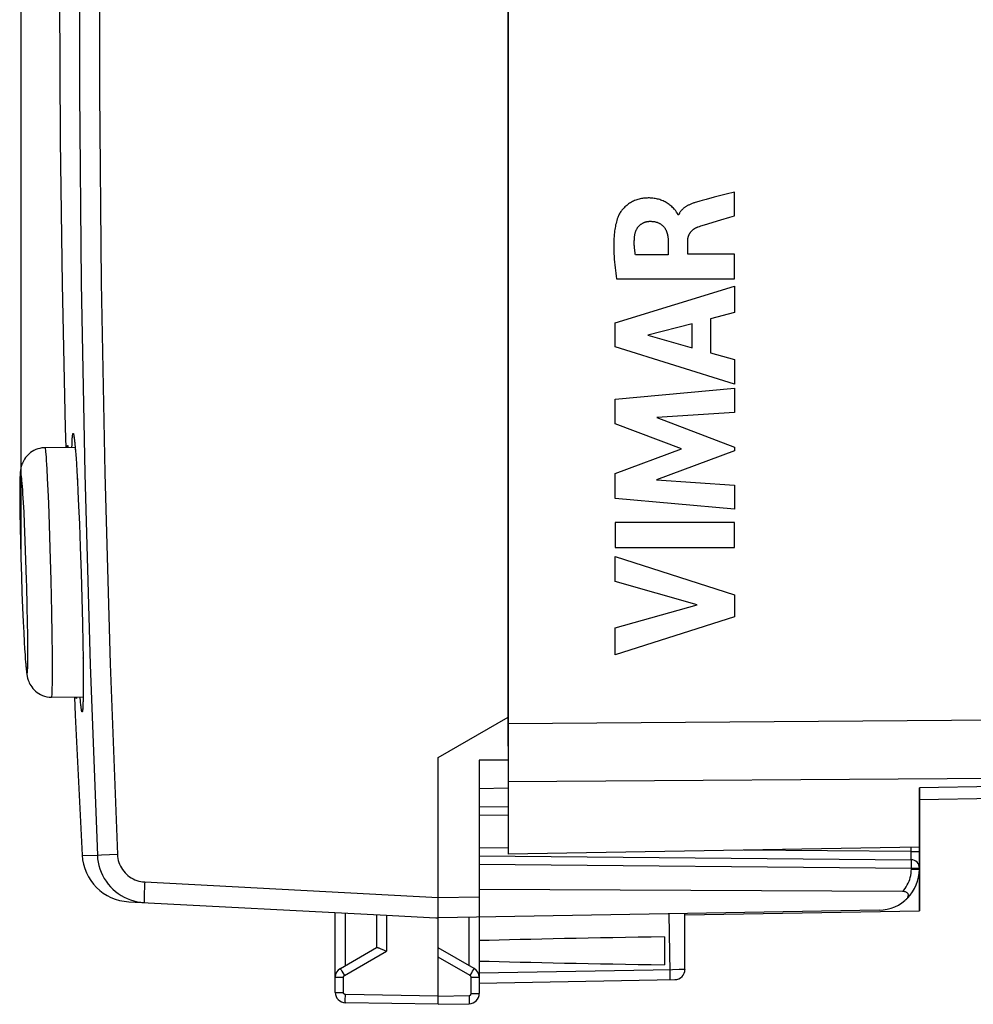
# Model space of a CAD drawing. Units: millimetres. Extents: x -90 to 37, y -25 to 49.
# Drawn here: x -90 to -66, y -25 to -1 of the extents above; entities that cross this region are included whole.
import ezdxf

# ---------------------------------------------------------------- set-up
doc = ezdxf.new("R2010")
doc.units = ezdxf.units.MM
doc.header["$LTSCALE"] = 19.36
doc.layers.get('0').update_dxf_attribs({"linetype": 'CONTINUOUS'})
for name, color, linetype in [('ASSI', 7, 'CONTINUOUS'), ('CURVE', 7, 'CONTINUOUS'), ('DRAFT', 7, 'CONTINUOUS'), ('RACCORDO', 7, 'CONTINUOUS')]:
    doc.layers.add(name, color=color, linetype=linetype)
doc.styles.get("Standard").update_dxf_attribs({"font": 'txt', "width": 0.8})
doc.dimstyles.new('DIMSTYLE_2', dxfattribs={"dimtxt": 3, "dimasz": 3, "dimexe": 1.5, "dimexo": 0.5, "dimgap": 0.75, "dimtad": 1, "dimdec": 1, "dimtxsty": 'STANDARD', "dimblk": '_FILLED', "dimblk1": '_FILLED', "dimblk2": '_FILLED', "dimcen": 0.09, "dimazin": 2, "dimtfac": 1, "dimtdec": 1, "dimtofl": 0, "dimtmove": 0, "dimatfit": 3, "dimldrblk": '_FILLED', "dimfxl": 1, "dimtolj": 1, "dimarcsym": 0})

# ---------------------------------------------------------------- blocks, each defined once
blk = doc.blocks.new('_FILLED')
at = {"color": 0, "linetype": 'BYBLOCK'}
blk.add_solid([(0, 0), (-1, 0.3167), (-1, -0.3167)], dxfattribs=at)
blk = doc.blocks.new('*D3')
at = {"color": 7, "linetype": 'CONTINUOUS'}
for p, q in [((-89.602, -13.583), (-89.602, 46.901)), ((-41.77, 17.855), (-41.77, 46.901)), ((-89.602, 45.401), (-65.686, 45.401)), ((-41.77, 45.401), (-65.686, 45.401))]:
    blk.add_line(p, q, dxfattribs=at)
at = {"color": 7, "linetype": 'CONTINUOUS', "xscale": 3, "yscale": 3, "zscale": 3, "rotation": 180}
blk.add_blockref('_FILLED', (-89.602, 45.401), dxfattribs=at)
at = {"color": 7, "linetype": 'CONTINUOUS', "xscale": 3, "yscale": 3, "zscale": 3}
blk.add_blockref('_FILLED', (-41.77, 45.401), dxfattribs=at)

msp = doc.modelspace()

# ---------------------------------------------------------------- linework, layer by layer
at = {"layer": 'ASSI', "color": 7, "linetype": 'CONTINUOUS'}
for p, q in [((-77.77, 20.787), (-77.77, -20.913)), ((-88.533, -10.548), (-88.518, -11.026)), ((-88.314, -10.814), (-88.312, -10.833)), ((-88.312, -10.833), (-88.309, -10.853)), ((-88.309, -10.853), (-88.307, -10.876)), ((-88.307, -10.876), (-88.304, -10.9)), ((-88.304, -10.9), (-88.301, -10.927)), ((-88.301, -10.927), (-88.298, -10.956)), ((-88.298, -10.956), (-88.294, -11.003)), ((-88.294, -11.003), (-88.29, -11.056)), ((-88.29, -11.056), (-88.285, -11.113)), ((-88.285, -11.113), (-88.278, -11.198)), ((-88.278, -11.198), (-88.272, -11.291)), ((-88.272, -11.291), (-88.263, -11.422)), ((-88.263, -11.422), (-88.252, -11.598)), ((-88.252, -11.598), (-88.239, -11.832)), ((-88.239, -11.832), (-88.226, -12.097)), ((-88.226, -12.097), (-88.209, -12.442)), ((-88.209, -12.442), (-88.191, -12.886)), ((-88.191, -12.886), (-88.17, -13.44)), ((-88.17, -13.44), (-88.149, -14.077)), ((-88.149, -14.077), (-88.131, -14.689)), ((-88.131, -14.689), (-88.116, -15.296)), ((-88.116, -15.296), (-88.107, -15.786)), ((-88.107, -15.786), (-88.101, -16.172)), ((-88.101, -16.172), (-88.098, -16.44)), ((-88.098, -16.44), (-88.097, -16.647)), ((-88.097, -16.647), (-88.097, -16.803)), ((-88.097, -16.918), (-88.098, -17.021)), ((-88.097, -16.803), (-88.097, -16.918)), ((-88.101, -17.187), (-88.102, -17.227)), ((-88.1, -17.142), (-88.101, -17.187)), ((-88.099, -17.093), (-88.1, -17.142)), ((-88.098, -17.021), (-88.099, -17.093)), ((-88.105, -17.304), (-88.106, -17.321)), ((-88.104, -17.284), (-88.105, -17.304)), ((-88.103, -17.263), (-88.104, -17.284)), ((-79.47, -18.563), (-77.77, -17.582)), ((-79.471, -22.092), (-79.47, -18.563)), ((-77.77, -18.625), (-78.47, -18.631)), ((-78.47, -18.631), (-78.47, -24.3)), ((-78.47, -19.313), (-77.77, -19.301)), ((-42.753, -19.152), (-67.77, -19.589)), ((-67.77, -19.296), (-67.77, -22.289)), ((-78.47, -19.757), (-77.77, -19.763)), ((-67.77, -20.739), (-77.77, -20.913)), ((-78.47, -20.957), (-67.969, -21.049)), ((-68.181, -21.821), (-78.47, -21.768)), ((-86.99, -22.069), (-80.725, -22.397)), ((-86.657, -22.086), (-86.616, -22.089)), ((-79.472, -22.372), (-79.471, -22.092)), ((-81.97, -24.274), (-81.97, -22.332)), ((-80.97, -22.384), (-80.97, -23.186)), ((-79.529, -22.46), (-79.47, -22.463)), ((-79.472, -22.416), (-79.472, -22.372)), ((-68.753, -22.276), (-79.47, -22.463)), ((-79.47, -24.563), (-79.47, -22.463)), ((-73.47, -22.388), (-67.77, -22.289)), ((-73.47, -23.713), (-73.47, -22.358)), ((-73.97, -22.924), (-73.97, -23.602)), ((-81.845, -23.691), (-80.966, -23.183)), ((-78.595, -23.691), (-79.47, -23.186)), ((-80.749, -23.262), (-80.725, -23.273)), ((-78.47, -24.046), (-73.716, -23.963)), ((-79.47, -24.563), (-81.725, -24.524)), ((-79.47, -24.563), (-78.716, -24.55))]:
    msp.add_line(p, q, dxfattribs=at)
at = {"layer": 'ASSI', "color": 250, "linetype": 'CONTINUOUS'}
for p, q in [((-88.31, -10.84), (-88.309, -10.853)), ((-88.306, -10.87), (-88.304, -10.9)), ((-88.303, -10.905), (-88.301, -10.927)), ((-88.288, -11.074), (-88.287, -11.078)), ((-88.279, -11.184), (-88.278, -11.198)), ((-88.277, -11.22), (-88.275, -11.24)), ((-88.255, -11.557), (-88.252, -11.598)), ((-88.242, -11.777), (-88.239, -11.832)), ((-88.191, -12.879), (-88.191, -12.886)), ((-88.172, -13.362), (-88.17, -13.44)), ((-88.132, -14.651), (-88.131, -14.689)), ((-88.102, -16.137), (-88.101, -16.172)), ((-88.101, -16.207), (-88.1, -16.226)), ((-88.101, -17.201), (-88.101, -17.209)), ((-88.099, -17.078), (-88.099, -17.093)), ((-88.099, -17.11), (-88.099, -17.124)), ((-88.106, -17.313), (-88.106, -17.335)), ((-88.105, -17.294), (-88.105, -17.309)), ((-88.103, -17.239), (-88.102, -17.246)), ((-88.103, -17.263), (-88.103, -17.279)), ((-77.77, -17.735), (-42.753, -17.482)), ((-77.77, -19.149), (-46.332, -18.921)), ((-46.332, -18.921), (-67.77, -19.296)), ((-78.47, -19.957), (-77.77, -19.963)), ((-77.77, -20.763), (-78.47, -20.757)), ((-67.969, -20.849), (-72.041, -20.813)), ((-67.969, -20.849), (-67.969, -20.742)), ((-87.748, -20.941), (-87.753, -20.941)), ((-87.654, -20.937), (-87.748, -20.941)), ((-87.266, -20.92), (-87.654, -20.937)), ((-67.969, -20.849), (-67.77, -20.849)), ((-67.968, -20.949), (-67.969, -20.849)), ((-67.968, -20.99), (-67.968, -20.949)), ((-78.47, -21.157), (-67.967, -21.249)), ((-67.967, -21.115), (-67.967, -21.087)), ((-67.966, -21.149), (-67.967, -21.115)), ((-67.967, -21.207), (-67.966, -21.149)), ((-67.967, -21.249), (-67.967, -21.207)), ((-67.967, -21.249), (-67.77, -21.249)), ((-67.967, -21.276), (-67.967, -21.249)), ((-67.967, -21.276), (-67.77, -21.276)), ((-86.61, -21.743), (-86.614, -21.839)), ((-86.603, -21.589), (-79.47, -21.963)), ((-86.614, -21.839), (-86.617, -21.923)), ((-79.47, -21.963), (-78.47, -21.946)), ((-86.7, -22.081), (-86.657, -22.086)), ((-86.617, -22.086), (-86.616, -22.089)), ((-81.725, -23.621), (-81.725, -22.345)), ((-80.725, -22.397), (-80.725, -23.273)), ((-78.716, -23.621), (-78.716, -22.45)), ((-73.859, -22.365), (-73.841, -23.78)), ((-81.749, -23.864), (-80.725, -23.273)), ((-78.692, -23.864), (-79.47, -23.415)), ((-81.97, -23.907), (-81.774, -23.907)), ((-81.809, -23.759), (-81.787, -23.798)), ((-81.787, -23.798), (-81.749, -23.864)), ((-81.774, -24.274), (-81.774, -23.907)), ((-78.692, -23.864), (-78.654, -23.798)), ((-78.667, -23.907), (-78.47, -23.907)), ((-78.667, -24.3), (-78.667, -23.907)), ((-78.654, -23.798), (-78.632, -23.759)), ((-78.632, -23.759), (-78.614, -23.727)), ((-78.47, -23.796), (-73.771, -23.714)), ((-73.841, -23.78), (-73.84, -23.84)), ((-73.771, -23.714), (-73.611, -23.712)), ((-73.611, -23.712), (-73.538, -23.712)), ((-81.97, -24.274), (-81.774, -24.274)), ((-81.726, -24.424), (-81.725, -24.376)), ((-79.47, -24.363), (-81.725, -24.324)), ((-81.725, -24.376), (-81.725, -24.324)), ((-79.47, -24.363), (-78.716, -24.35)), ((-78.716, -24.35), (-78.715, -24.402)), ((-78.715, -24.402), (-78.715, -24.45)), ((-78.667, -24.3), (-78.47, -24.3)), ((-81.726, -24.465), (-81.726, -24.424))]:
    msp.add_line(p, q, dxfattribs=at)
at = {"layer": 'ASSI', "color": 7, "linetype": 'CONTINUOUS'}
for points in [[(-88.125, 20.807), (-88.289, 17.399), (-88.426, 13.908), (-88.533, 10.415), (-88.609, 6.922), (-88.655, 3.428), (-88.67, -0.066), (-88.655, -3.561), (-88.609, -7.054), (-88.533, -10.548)], [(-88.324, -10.751), (-88.324, -10.751), (-88.324, -10.75), (-88.324, -10.75), (-88.324, -10.751), (-88.324, -10.753), (-88.323, -10.755), (-88.323, -10.759), (-88.322, -10.763), (-88.321, -10.767), (-88.32, -10.772), (-88.319, -10.778), (-88.318, -10.784), (-88.317, -10.791), (-88.316, -10.798), (-88.315, -10.806), (-88.314, -10.814)], [(-88.306, -17.098), (-88.289, -17.532), (-88.125, -20.933)], [(-88.102, -17.227), (-88.103, -17.251), (-88.103, -17.263)], [(-88.106, -17.321), (-88.107, -17.337), (-88.108, -17.344), (-88.108, -17.351), (-88.109, -17.357), (-88.109, -17.362), (-88.11, -17.368), (-88.11, -17.372), (-88.11, -17.376), (-88.111, -17.38), (-88.111, -17.383), (-88.111, -17.385), (-88.112, -17.386)], [(-68.101, -22.019), (-68.087, -22.005), (-68.075, -21.992), (-68.064, -21.979), (-68.056, -21.965), (-68.049, -21.952), (-68.044, -21.939), (-68.041, -21.926), (-68.039, -21.913), (-68.04, -21.9), (-68.043, -21.889), (-68.047, -21.877), (-68.053, -21.867), (-68.062, -21.857), (-68.072, -21.849), (-68.084, -21.841), (-68.097, -21.835), (-68.112, -21.83), (-68.128, -21.826), (-68.144, -21.823), (-68.162, -21.821), (-68.181, -21.821)], [(-79.47, -22.463), (-79.471, -22.461), (-79.471, -22.456), (-79.472, -22.446), (-79.472, -22.433), (-79.472, -22.416)], [(-80.966, -23.183), (-80.961, -23.182), (-80.955, -23.181), (-80.947, -23.182), (-80.937, -23.184), (-80.925, -23.188)], [(-80.925, -23.188), (-80.911, -23.192), (-80.896, -23.198), (-80.879, -23.205), (-80.86, -23.212), (-80.84, -23.221), (-80.819, -23.23), (-80.797, -23.24), (-80.749, -23.262)]]:
    msp.add_lwpolyline(points, dxfattribs=at)
at = {"layer": 'ASSI', "color": 250, "linetype": 'CONTINUOUS'}
for points in [[(-87.753, 20.815), (-87.928, 16.177), (-88.059, 11.538), (-88.146, 6.898), (-88.19, 2.257), (-88.19, -2.384), (-88.146, -7.025), (-88.059, -11.665), (-87.928, -16.304), (-87.753, -20.941)], [(-87.266, 20.794), (-87.441, 16.16), (-87.572, 11.526), (-87.66, 6.891), (-87.704, 2.255), (-87.704, -2.381), (-87.66, -7.017), (-87.572, -11.652), (-87.441, -16.286), (-87.266, -20.92)], [(-88.364, -10.826), (-88.362, -10.799), (-88.36, -10.776), (-88.359, -10.756), (-88.357, -10.739), (-88.355, -10.724), (-88.353, -10.712), (-88.351, -10.702), (-88.349, -10.695), (-88.348, -10.689), (-88.346, -10.685), (-88.344, -10.682), (-88.342, -10.682)], [(-88.342, -10.682), (-88.34, -10.682), (-88.338, -10.685), (-88.336, -10.688), (-88.334, -10.694), (-88.332, -10.701), (-88.329, -10.71), (-88.327, -10.721), (-88.324, -10.734), (-88.322, -10.749), (-88.319, -10.768), (-88.316, -10.788), (-88.313, -10.812), (-88.312, -10.833)], [(-88.478, -10.998), (-88.477, -10.986), (-88.476, -10.979), (-88.475, -10.976)], [(-88.478, -11.025), (-88.478, -11.015), (-88.478, -10.998)], [(-88.475, -10.976), (-88.473, -10.979), (-88.472, -10.988), (-88.47, -11.001), (-88.469, -11.019), (-88.468, -11.025)], [(-88.475, -10.976), (-88.474, -10.984), (-88.473, -10.992), (-88.471, -10.999), (-88.471, -11.002)], [(-88.371, -11.024), (-88.371, -11.01), (-88.369, -10.966), (-88.368, -10.926), (-88.367, -10.889), (-88.365, -10.856), (-88.364, -10.826)], [(-88.3, -10.941), (-88.299, -10.943), (-88.298, -10.956)], [(-88.297, -10.971), (-88.295, -10.985), (-88.294, -11.003)], [(-88.293, -11.02), (-88.291, -11.03), (-88.29, -11.056)], [(-88.261, -17.103), (-88.261, -17.108), (-88.262, -17.122), (-88.263, -17.129), (-88.264, -17.129), (-88.266, -17.122), (-88.268, -17.108), (-88.268, -17.103)], [(-88.164, -17.192), (-88.172, -17.105), (-88.172, -17.103)], [(-88.153, -17.296), (-88.157, -17.265), (-88.16, -17.231), (-88.164, -17.192)], [(-88.123, -17.453), (-88.125, -17.453), (-88.127, -17.451), (-88.129, -17.447), (-88.131, -17.442), (-88.133, -17.435), (-88.135, -17.426), (-88.137, -17.415), (-88.139, -17.402), (-88.142, -17.386), (-88.145, -17.368), (-88.147, -17.347), (-88.15, -17.323), (-88.153, -17.296)], [(-88.107, -17.337), (-88.107, -17.358), (-88.109, -17.379), (-88.11, -17.396), (-88.112, -17.41), (-88.113, -17.423), (-88.115, -17.433), (-88.117, -17.44), (-88.118, -17.446), (-88.12, -17.451), (-88.122, -17.453), (-88.123, -17.453)], [(-88.125, -20.933), (-88.117, -20.933), (-87.753, -20.941)], [(-87.753, -20.941), (-87.746, -21.025), (-87.734, -21.108), (-87.715, -21.191), (-87.691, -21.272), (-87.662, -21.351), (-87.627, -21.427), (-87.586, -21.501), (-87.541, -21.572), (-87.49, -21.64), (-87.435, -21.704), (-87.376, -21.764), (-87.313, -21.819), (-87.246, -21.87), (-87.175, -21.917), (-87.101, -21.958), (-87.025, -21.994), (-86.946, -22.024)], [(-87.266, -20.92), (-87.263, -20.969), (-87.255, -21.017), (-87.245, -21.065), (-87.231, -21.112), (-87.213, -21.158), (-87.193, -21.203), (-87.169, -21.246), (-87.143, -21.288), (-87.113, -21.327), (-87.081, -21.365), (-87.046, -21.4), (-87.009, -21.432), (-86.97, -21.462), (-86.929, -21.489), (-86.886, -21.513), (-86.841, -21.534), (-86.795, -21.552), (-86.748, -21.566), (-86.7, -21.577), (-86.652, -21.585), (-86.603, -21.589)], [(-67.969, -21.049), (-67.968, -21.048), (-67.968, -21.046), (-67.968, -21.042), (-67.968, -21.037), (-67.968, -21.03), (-67.968, -21.022), (-67.968, -20.99)], [(-67.967, -21.087), (-67.967, -21.075), (-67.967, -21.066), (-67.968, -21.058), (-67.968, -21.053), (-67.968, -21.05), (-67.969, -21.049)], [(-68.181, -21.821), (-68.148, -21.784), (-68.118, -21.745), (-68.091, -21.704), (-68.066, -21.662), (-68.043, -21.618), (-68.024, -21.572), (-68.007, -21.525), (-67.993, -21.477), (-67.981, -21.428), (-67.973, -21.378), (-67.969, -21.328), (-67.967, -21.276)], [(-86.603, -21.589), (-86.605, -21.641), (-86.61, -21.743)], [(-86.946, -22.024), (-86.865, -22.049), (-86.783, -22.068), (-86.7, -22.081)], [(-86.617, -21.923), (-86.618, -21.96), (-86.618, -21.993), (-86.619, -22.021), (-86.619, -22.045), (-86.618, -22.064), (-86.618, -22.078), (-86.617, -22.086)], [(-81.845, -23.691), (-81.845, -23.693), (-81.843, -23.697), (-81.839, -23.705), (-81.833, -23.715), (-81.826, -23.727), (-81.809, -23.759)], [(-78.614, -23.727), (-78.607, -23.715), (-78.602, -23.705), (-78.598, -23.697), (-78.596, -23.693), (-78.595, -23.691)], [(-81.774, -23.907), (-81.774, -23.905), (-81.774, -23.903), (-81.773, -23.901), (-81.773, -23.899), (-81.773, -23.897), (-81.772, -23.894), (-81.771, -23.892), (-81.771, -23.89), (-81.77, -23.887), (-81.769, -23.885), (-81.767, -23.883), (-81.766, -23.881), (-81.765, -23.879), (-81.763, -23.876), (-81.761, -23.874), (-81.76, -23.872), (-81.758, -23.871), (-81.756, -23.869), (-81.753, -23.867), (-81.751, -23.866), (-81.749, -23.864)], [(-78.667, -23.907), (-78.667, -23.903), (-78.668, -23.899), (-78.669, -23.894), (-78.67, -23.89), (-78.672, -23.886), (-78.674, -23.882), (-78.676, -23.879), (-78.679, -23.875), (-78.681, -23.872), (-78.685, -23.869), (-78.688, -23.867), (-78.692, -23.864)], [(-73.84, -23.84), (-73.84, -23.892), (-73.84, -23.913), (-73.84, -23.931), (-73.84, -23.946), (-73.841, -23.956), (-73.841, -23.963), (-73.842, -23.965)], [(-73.538, -23.712), (-73.503, -23.712), (-73.49, -23.712), (-73.48, -23.712), (-73.474, -23.712), (-73.471, -23.713), (-73.47, -23.713)], [(-81.725, -24.324), (-81.727, -24.324), (-81.729, -24.323), (-81.732, -24.323), (-81.734, -24.323), (-81.737, -24.322), (-81.739, -24.321), (-81.742, -24.32), (-81.745, -24.319), (-81.747, -24.318), (-81.75, -24.317), (-81.752, -24.315), (-81.754, -24.313), (-81.757, -24.311), (-81.759, -24.309), (-81.761, -24.307), (-81.763, -24.305), (-81.765, -24.302), (-81.766, -24.3), (-81.768, -24.297), (-81.769, -24.295), (-81.77, -24.292), (-81.771, -24.289), (-81.772, -24.286), (-81.773, -24.283), (-81.773, -24.28), (-81.774, -24.277), (-81.774, -24.274)], [(-78.716, -24.35), (-78.711, -24.35), (-78.706, -24.349), (-78.701, -24.347), (-78.696, -24.345), (-78.691, -24.343), (-78.687, -24.34), (-78.683, -24.337), (-78.679, -24.333), (-78.676, -24.329), (-78.673, -24.325), (-78.671, -24.32), (-78.669, -24.315), (-78.668, -24.31), (-78.667, -24.305), (-78.667, -24.3)], [(-81.725, -24.524), (-81.725, -24.522), (-81.725, -24.517), (-81.726, -24.508), (-81.726, -24.497), (-81.726, -24.482), (-81.726, -24.465)], [(-78.715, -24.45), (-78.715, -24.491), (-78.715, -24.509), (-78.715, -24.523), (-78.715, -24.535), (-78.715, -24.543), (-78.716, -24.548), (-78.716, -24.55)]]:
    msp.add_lwpolyline(points, dxfattribs=at)
at = {"layer": 'ASSI', "color": 7, "linetype": 'CONTINUOUS'}
for centre, radius, start, end in [((-86.927, -20.871), 1.2, 182.9908, 267), ((-67.97, -21.249), 0.2, 0, 89.5), ((-68.77, -21.276), 1, 271, 360), ((-81.72, -23.907), 0.25, 120, 179.9999), ((-78.72, -23.907), 0.25, 0, 59.9962), ((-73.72, -23.713), 0.25, 271, 360), ((-81.72, -24.274), 0.25, 180, 268.9994), ((-78.72, -24.3), 0.25, 271, 359.9874)]:
    msp.add_arc(centre, radius, start, end, dxfattribs=at)
for centre, major_axis, ratio, start_param, end_param in [((-79.451, -21.963), (57.288, -3.002), 0.008716, -1.59258, -1.57171), ((-56.323, -23.263), (26.33, 0), 0.017368, 2.305328, 2.570193), ((-56.323, -23.263), (26.33, 0), 0.017368, -2.570193, -2.305328)]:
    msp.add_ellipse(centre, major_axis=major_axis, ratio=ratio, start_param=start_param, end_param=end_param, dxfattribs=at)
at = {"layer": 'CURVE', "color": 250, "linetype": 'CONTINUOUS'}
for p, q in [((-73.054, -5.02), (-73.109, -5.035)), ((-72.956, -4.993), (-73.054, -5.02)), ((-72.759, -4.942), (-72.956, -4.993)), ((-72.465, -4.865), (-72.759, -4.942)), ((-72.269, -4.813), (-72.465, -4.865)), ((-72.269, -5.395), (-72.269, -4.813)), ((-73.622, -5.369), (-73.639, -5.369)), ((-72.992, -5.608), (-72.6, -5.491)), ((-73.878, -5.996), (-73.878, -6.342)), ((-73.403, -6.322), (-73.403, -5.997)), ((-73.878, -6.342), (-74.674, -6.342)), ((-72.269, -6.322), (-73.403, -6.322)), ((-72.269, -6.925), (-72.269, -6.322)), ((-75.134, -6.925), (-72.269, -6.925)), ((-75.168, -7.992), (-72.269, -7.102)), ((-72.269, -7.102), (-72.269, -7.74)), ((-72.269, -7.74), (-72.848, -7.897)), ((-72.848, -7.897), (-72.848, -8.721)), ((-75.168, -8.578), (-75.168, -7.992)), ((-73.295, -8.018), (-74.371, -8.296)), ((-73.295, -8.598), (-73.295, -8.018)), ((-74.371, -8.296), (-73.295, -8.598)), ((-72.269, -9.487), (-75.168, -8.578)), ((-72.848, -8.721), (-72.269, -8.888)), ((-72.269, -8.888), (-72.269, -9.487)), ((-75.168, -9.853), (-72.269, -9.582)), ((-72.269, -9.582), (-72.269, -10.174)), ((-75.168, -10.452), (-75.168, -9.853)), ((-72.269, -10.174), (-74.154, -10.299)), ((-73.558, -11.057), (-75.168, -10.452)), ((-74.154, -10.299), (-72.269, -11.018)), ((-75.168, -11.656), (-73.558, -11.057)), ((-72.269, -11.103), (-74.162, -11.813)), ((-72.269, -11.018), (-72.269, -11.103)), ((-75.168, -12.261), (-75.168, -11.656)), ((-74.162, -11.813), (-72.269, -11.944)), ((-72.269, -11.944), (-72.269, -12.523)), ((-72.269, -12.523), (-75.168, -12.261)), ((-72.269, -12.849), (-75.168, -12.849)), ((-75.168, -12.849), (-75.168, -13.454)), ((-72.269, -13.454), (-72.269, -12.849)), ((-75.168, -13.454), (-72.269, -13.454)), ((-75.168, -13.679), (-72.269, -14.611)), ((-75.168, -14.283), (-75.168, -13.679)), ((-73.172, -14.853), (-75.168, -14.283)), ((-72.269, -14.611), (-72.269, -15.144)), ((-75.168, -15.406), (-73.172, -14.853)), ((-72.269, -15.144), (-75.168, -16.063)), ((-75.168, -16.063), (-75.168, -15.406))]:
    msp.add_line(p, q, dxfattribs=at)
for points in [[(-73.659, -5.324), (-73.674, -5.301), (-73.684, -5.286), (-73.695, -5.271), (-73.706, -5.256), (-73.718, -5.241), (-73.731, -5.227), (-73.75, -5.206), (-73.77, -5.186), (-73.791, -5.167), (-73.812, -5.148), (-73.834, -5.13), (-73.856, -5.113), (-73.88, -5.097), (-73.903, -5.082), (-73.928, -5.067), (-73.953, -5.054), (-73.978, -5.041), (-74.004, -5.029), (-74.03, -5.018), (-74.056, -5.008), (-74.083, -4.999), (-74.11, -4.991), (-74.137, -4.984), (-74.165, -4.977), (-74.193, -4.972), (-74.221, -4.967), (-74.249, -4.964), (-74.277, -4.961), (-74.305, -4.959), (-74.333, -4.958), (-74.362, -4.958), (-74.39, -4.959), (-74.418, -4.96), (-74.446, -4.962), (-74.475, -4.966), (-74.503, -4.969), (-74.53, -4.974), (-74.558, -4.98), (-74.586, -4.986), (-74.613, -4.994), (-74.64, -5.002), (-74.667, -5.012), (-74.693, -5.022), (-74.719, -5.034), (-74.744, -5.046), (-74.769, -5.059), (-74.794, -5.073), (-74.818, -5.088), (-74.841, -5.104), (-74.864, -5.121), (-74.886, -5.138), (-74.908, -5.157), (-74.928, -5.176), (-74.949, -5.196), (-74.968, -5.216), (-74.987, -5.238), (-75.001, -5.255), (-75.015, -5.273), (-75.029, -5.291), (-75.042, -5.31), (-75.054, -5.329), (-75.066, -5.349), (-75.076, -5.369), (-75.086, -5.389), (-75.095, -5.41), (-75.103, -5.431)], [(-73.109, -5.035), (-73.137, -5.043), (-73.165, -5.051), (-73.192, -5.059), (-73.22, -5.067), (-73.238, -5.073), (-73.256, -5.08), (-73.274, -5.086), (-73.292, -5.093), (-73.31, -5.1), (-73.328, -5.107), (-73.345, -5.115), (-73.363, -5.123), (-73.38, -5.131), (-73.393, -5.137), (-73.406, -5.144), (-73.418, -5.151), (-73.431, -5.158), (-73.443, -5.166), (-73.455, -5.174), (-73.467, -5.182), (-73.479, -5.19), (-73.49, -5.199), (-73.502, -5.208), (-73.513, -5.217), (-73.523, -5.227), (-73.533, -5.236), (-73.542, -5.246), (-73.551, -5.256), (-73.56, -5.266), (-73.569, -5.276), (-73.577, -5.287), (-73.584, -5.298), (-73.592, -5.309), (-73.599, -5.321), (-73.605, -5.332), (-73.611, -5.344), (-73.617, -5.356), (-73.622, -5.369)], [(-75.103, -5.431), (-75.116, -5.467), (-75.127, -5.502), (-75.137, -5.539), (-75.146, -5.575), (-75.155, -5.612), (-75.162, -5.649), (-75.169, -5.686), (-75.174, -5.724), (-75.18, -5.761), (-75.184, -5.799), (-75.189, -5.846), (-75.193, -5.893), (-75.196, -5.94), (-75.198, -5.987), (-75.2, -6.034), (-75.2, -6.081), (-75.2, -6.128), (-75.2, -6.175), (-75.199, -6.243), (-75.196, -6.312), (-75.192, -6.38), (-75.188, -6.449), (-75.182, -6.517), (-75.176, -6.585), (-75.169, -6.653), (-75.161, -6.721), (-75.153, -6.789), (-75.144, -6.857), (-75.134, -6.925)], [(-73.639, -5.369), (-73.641, -5.361), (-73.643, -5.353), (-73.646, -5.346), (-73.65, -5.338), (-73.654, -5.331), (-73.659, -5.324)], [(-72.6, -5.491), (-72.379, -5.427), (-72.269, -5.395)], [(-74.691, -5.868), (-74.69, -5.857), (-74.688, -5.846), (-74.686, -5.835), (-74.683, -5.823), (-74.681, -5.813), (-74.678, -5.802), (-74.675, -5.791), (-74.671, -5.78), (-74.667, -5.769), (-74.663, -5.758), (-74.659, -5.748), (-74.654, -5.738), (-74.649, -5.727), (-74.644, -5.717), (-74.639, -5.707), (-74.633, -5.697), (-74.627, -5.688), (-74.62, -5.678), (-74.614, -5.669), (-74.607, -5.66), (-74.599, -5.651), (-74.592, -5.643), (-74.584, -5.635), (-74.576, -5.627), (-74.568, -5.619), (-74.559, -5.611), (-74.55, -5.604), (-74.541, -5.597), (-74.532, -5.591), (-74.522, -5.584), (-74.512, -5.578), (-74.502, -5.573), (-74.492, -5.567), (-74.482, -5.562), (-74.472, -5.557), (-74.461, -5.553), (-74.45, -5.549), (-74.44, -5.545), (-74.429, -5.542), (-74.418, -5.539), (-74.407, -5.536), (-74.396, -5.533), (-74.384, -5.531), (-74.373, -5.529), (-74.362, -5.528), (-74.351, -5.527), (-74.34, -5.526), (-74.329, -5.526)], [(-74.329, -5.526), (-74.316, -5.526), (-74.302, -5.526), (-74.289, -5.526), (-74.276, -5.527), (-74.263, -5.528), (-74.25, -5.529), (-74.237, -5.53), (-74.224, -5.532), (-74.211, -5.534), (-74.198, -5.537), (-74.185, -5.54), (-74.172, -5.543), (-74.159, -5.546), (-74.147, -5.55), (-74.135, -5.555), (-74.123, -5.559), (-74.112, -5.564), (-74.101, -5.569), (-74.09, -5.575), (-74.079, -5.581), (-74.068, -5.587), (-74.058, -5.594), (-74.048, -5.601), (-74.038, -5.608), (-74.028, -5.616), (-74.019, -5.624), (-74.01, -5.632), (-74.001, -5.641), (-73.993, -5.649), (-73.984, -5.659), (-73.976, -5.669), (-73.969, -5.679), (-73.961, -5.689), (-73.955, -5.7), (-73.948, -5.711), (-73.942, -5.722), (-73.936, -5.733), (-73.93, -5.744), (-73.925, -5.756), (-73.92, -5.768), (-73.916, -5.78), (-73.911, -5.792), (-73.907, -5.805), (-73.904, -5.817), (-73.9, -5.83), (-73.897, -5.842), (-73.894, -5.855), (-73.892, -5.868), (-73.889, -5.881), (-73.887, -5.894), (-73.885, -5.906), (-73.884, -5.919), (-73.882, -5.932), (-73.881, -5.945), (-73.88, -5.958), (-73.879, -5.971), (-73.879, -5.983), (-73.878, -5.996)], [(-73.403, -5.997), (-73.403, -5.988), (-73.403, -5.978), (-73.402, -5.968), (-73.401, -5.958), (-73.4, -5.949), (-73.398, -5.939), (-73.396, -5.929), (-73.394, -5.92), (-73.392, -5.91), (-73.389, -5.901), (-73.386, -5.891), (-73.383, -5.882), (-73.38, -5.872), (-73.376, -5.863), (-73.372, -5.854), (-73.368, -5.845), (-73.364, -5.836), (-73.359, -5.828), (-73.354, -5.819), (-73.349, -5.811), (-73.343, -5.802), (-73.338, -5.794), (-73.332, -5.787), (-73.326, -5.779), (-73.319, -5.772), (-73.313, -5.764), (-73.306, -5.757), (-73.299, -5.75), (-73.291, -5.744), (-73.284, -5.737), (-73.276, -5.731), (-73.269, -5.725), (-73.261, -5.719), (-73.253, -5.713), (-73.244, -5.708), (-73.236, -5.703), (-73.228, -5.697), (-73.219, -5.693), (-73.211, -5.688), (-73.202, -5.683), (-73.193, -5.679), (-73.184, -5.675), (-73.175, -5.671), (-73.166, -5.667), (-73.157, -5.663), (-73.148, -5.66)], [(-73.148, -5.66), (-73.117, -5.648), (-73.086, -5.638), (-73.055, -5.628), (-73.024, -5.618), (-72.992, -5.608)], [(-74.674, -6.342), (-74.677, -6.321), (-74.681, -6.299), (-74.684, -6.278), (-74.687, -6.256), (-74.69, -6.235), (-74.692, -6.213), (-74.695, -6.192), (-74.697, -6.17), (-74.698, -6.149), (-74.7, -6.127), (-74.701, -6.105), (-74.701, -6.084), (-74.702, -6.062), (-74.702, -6.041), (-74.702, -6.019), (-74.701, -5.997), (-74.7, -5.976), (-74.699, -5.954), (-74.697, -5.932), (-74.695, -5.911), (-74.693, -5.889), (-74.691, -5.868)]]:
    msp.add_lwpolyline(points, dxfattribs=at)
at = {"layer": 'DRAFT', "color": 7, "linetype": 'CONTINUOUS'}
for p, q in [((-88.292, -11.024), (-89.023, -11.03)), ((-88.099, -17.104), (-88.865, -17.097)), ((-67.77, -20.739), (-77.77, -20.913)), ((-67.77, -22.289), (-67.77, -21.276)), ((-73.47, -22.388), (-67.77, -22.289))]:
    msp.add_line(p, q, dxfattribs=at)
at = {"layer": 'RACCORDO', "color": 7, "linetype": 'CONTINUOUS'}
for p, q in [((-77.77, -18.289), (-77.77, 18.163)), ((-88.47, -11.006), (-88.47, -11.01)), ((-88.47, -11.01), (-88.469, -11.015)), ((-88.314, -10.814), (-88.312, -10.833)), ((-88.312, -10.833), (-88.309, -10.853)), ((-88.309, -10.853), (-88.307, -10.876)), ((-88.307, -10.876), (-88.304, -10.9)), ((-88.304, -10.9), (-88.301, -10.927)), ((-88.301, -10.927), (-88.298, -10.956)), ((-88.298, -10.956), (-88.294, -11.003)), ((-88.294, -11.003), (-88.29, -11.056)), ((-88.469, -11.015), (-88.469, -11.02)), ((-88.469, -11.02), (-88.468, -11.025)), ((-88.29, -11.056), (-88.285, -11.113)), ((-88.285, -11.113), (-88.278, -11.198)), ((-88.278, -11.198), (-88.272, -11.291)), ((-88.272, -11.291), (-88.263, -11.422)), ((-88.263, -11.422), (-88.252, -11.598)), ((-88.252, -11.598), (-88.239, -11.832)), ((-89.638, -11.867), (-89.639, -11.917)), ((-89.639, -11.917), (-89.639, -11.972)), ((-89.637, -11.82), (-89.638, -11.867)), ((-88.239, -11.832), (-88.226, -12.097)), ((-89.64, -12.064), (-89.641, -12.167)), ((-89.641, -12.167), (-89.64, -12.283)), ((-89.639, -11.972), (-89.64, -12.064)), ((-88.226, -12.097), (-88.209, -12.442)), ((-89.64, -12.283), (-89.639, -12.457)), ((-88.209, -12.442), (-88.191, -12.886)), ((-89.639, -12.457), (-89.637, -12.654)), ((-89.637, -12.654), (-89.633, -12.93)), ((-88.191, -12.886), (-88.17, -13.44)), ((-89.625, -13.302), (-89.614, -13.711)), ((-88.17, -13.44), (-88.149, -14.077)), ((-89.614, -13.711), (-89.6, -14.15)), ((-88.149, -14.077), (-88.131, -14.689)), ((-89.6, -14.15), (-89.586, -14.548)), ((-89.586, -14.548), (-89.57, -14.922)), ((-88.131, -14.689), (-88.116, -15.296)), ((-89.57, -14.922), (-89.555, -15.266)), ((-89.555, -15.266), (-89.542, -15.525)), ((-88.116, -15.296), (-88.107, -15.786)), ((-89.542, -15.525), (-89.529, -15.756)), ((-89.529, -15.756), (-89.52, -15.92)), ((-88.107, -15.786), (-88.101, -16.172)), ((-89.52, -15.92), (-89.51, -16.065)), ((-89.51, -16.065), (-89.504, -16.161)), ((-89.504, -16.161), (-89.497, -16.247)), ((-89.497, -16.247), (-89.493, -16.299)), ((-88.101, -16.172), (-88.098, -16.44)), ((-89.493, -16.299), (-89.489, -16.347)), ((-89.489, -16.347), (-89.485, -16.391)), ((-89.485, -16.391), (-89.48, -16.431)), ((-88.098, -16.44), (-88.097, -16.647)), ((-88.097, -16.647), (-88.097, -16.803)), ((-88.097, -16.918), (-88.098, -17.021)), ((-88.097, -16.803), (-88.097, -16.918)), ((-88.261, -17.103), (-88.262, -17.108)), ((-88.101, -17.187), (-88.102, -17.227)), ((-88.1, -17.142), (-88.101, -17.187)), ((-88.099, -17.093), (-88.1, -17.142)), ((-88.098, -17.021), (-88.099, -17.093)), ((-88.105, -17.304), (-88.106, -17.321)), ((-88.104, -17.284), (-88.105, -17.304)), ((-88.103, -17.263), (-88.104, -17.284)), ((-77.77, -18.993), (-77.77, -20.913)), ((-42.753, -19.152), (-67.77, -19.589)), ((-67.77, -21.276), (-67.77, -19.296)), ((-78.47, -19.757), (-77.77, -19.763)), ((-78.47, -20.957), (-67.969, -21.049)), ((-68.181, -21.821), (-78.47, -21.768))]:
    msp.add_line(p, q, dxfattribs=at)
at = {"layer": 'RACCORDO', "color": 250, "linetype": 'CONTINUOUS'}
for p, q in [((-88.31, -10.84), (-88.309, -10.853)), ((-88.306, -10.87), (-88.304, -10.9)), ((-88.303, -10.905), (-88.301, -10.927)), ((-88.288, -11.074), (-88.287, -11.078)), ((-88.279, -11.184), (-88.278, -11.198)), ((-88.277, -11.22), (-88.275, -11.24)), ((-88.961, -11.782), (-88.974, -11.541)), ((-88.255, -11.557), (-88.252, -11.598)), ((-89.639, -11.917), (-89.639, -11.973)), ((-89.638, -11.867), (-89.638, -11.898)), ((-89.635, -11.778), (-89.636, -11.832)), ((-88.949, -12.063), (-88.961, -11.782)), ((-88.242, -11.777), (-88.239, -11.832)), ((-89.549, -12.359), (-89.562, -12.149)), ((-88.936, -12.378), (-88.949, -12.063)), ((-89.64, -12.283), (-89.64, -12.36)), ((-89.536, -12.599), (-89.549, -12.359)), ((-88.917, -12.902), (-88.936, -12.378)), ((-89.639, -12.457), (-89.639, -12.476)), ((-89.637, -12.654), (-89.636, -12.729)), ((-89.524, -12.863), (-89.536, -12.599)), ((-89.505, -13.298), (-89.524, -12.863)), ((-88.899, -13.471), (-88.917, -12.902)), ((-88.191, -12.879), (-88.191, -12.886)), ((-89.633, -12.93), (-89.631, -13.006)), ((-89.488, -13.763), (-89.505, -13.298)), ((-88.172, -13.362), (-88.17, -13.44)), ((-88.878, -14.262), (-88.899, -13.471)), ((-89.614, -13.711), (-89.612, -13.764)), ((-88.862, -15.038), (-88.878, -14.262)), ((-89.586, -14.548), (-89.585, -14.559)), ((-89.456, -14.866), (-89.468, -14.401)), ((-88.132, -14.651), (-88.131, -14.689)), ((-89.447, -15.301), (-89.456, -14.866)), ((-88.853, -15.58), (-88.862, -15.038)), ((-89.555, -15.266), (-89.553, -15.302)), ((-89.443, -15.566), (-89.447, -15.301)), ((-89.542, -15.525), (-89.54, -15.567)), ((-89.44, -15.806), (-89.443, -15.566)), ((-88.847, -16.064), (-88.853, -15.58)), ((-89.494, -16.269), (-89.493, -16.299)), ((-88.846, -16.344), (-88.847, -16.064)), ((-88.102, -16.137), (-88.101, -16.172)), ((-88.101, -16.207), (-88.1, -16.226)), ((-89.489, -16.335), (-89.487, -16.369)), ((-88.101, -17.201), (-88.101, -17.209)), ((-88.099, -17.078), (-88.099, -17.093)), ((-88.099, -17.11), (-88.099, -17.124)), ((-88.106, -17.313), (-88.106, -17.335)), ((-88.105, -17.294), (-88.105, -17.309)), ((-88.103, -17.239), (-88.102, -17.246)), ((-88.103, -17.263), (-88.103, -17.279)), ((-77.77, -17.735), (-42.753, -17.482)), ((-77.77, -19.149), (-46.332, -18.921)), ((-46.332, -18.921), (-67.77, -19.296)), ((-78.47, -19.957), (-77.77, -19.963)), ((-77.77, -20.763), (-78.47, -20.757)), ((-67.969, -20.849), (-72.041, -20.813)), ((-67.969, -20.849), (-67.969, -20.742)), ((-67.969, -20.849), (-67.77, -20.849)), ((-67.968, -20.949), (-67.969, -20.849)), ((-67.968, -20.99), (-67.968, -20.949)), ((-78.47, -21.157), (-67.967, -21.249)), ((-67.967, -21.115), (-67.967, -21.087)), ((-67.966, -21.149), (-67.967, -21.115)), ((-67.967, -21.207), (-67.966, -21.149)), ((-67.967, -21.249), (-67.967, -21.207)), ((-67.967, -21.249), (-67.77, -21.249)), ((-67.967, -21.276), (-67.967, -21.249)), ((-67.967, -21.276), (-67.77, -21.276))]:
    msp.add_line(p, q, dxfattribs=at)
for points in [[(-88.364, -10.826), (-88.362, -10.799), (-88.36, -10.776), (-88.359, -10.756), (-88.357, -10.739), (-88.355, -10.724), (-88.353, -10.712), (-88.351, -10.702), (-88.349, -10.695), (-88.348, -10.689), (-88.346, -10.685), (-88.344, -10.682), (-88.342, -10.682)], [(-88.342, -10.682), (-88.34, -10.682), (-88.338, -10.685), (-88.336, -10.688), (-88.334, -10.694), (-88.332, -10.701), (-88.329, -10.71), (-88.327, -10.721), (-88.324, -10.734), (-88.322, -10.749), (-88.319, -10.768), (-88.316, -10.788), (-88.313, -10.812), (-88.312, -10.833)], [(-88.478, -10.998), (-88.477, -10.986), (-88.476, -10.979), (-88.475, -10.976)], [(-88.478, -11.025), (-88.478, -11.015), (-88.478, -10.998)], [(-88.475, -10.976), (-88.473, -10.979), (-88.472, -10.988), (-88.47, -11.001), (-88.469, -11.015)], [(-88.475, -10.976), (-88.474, -10.984), (-88.473, -10.992), (-88.471, -10.999), (-88.471, -11.002)], [(-88.371, -11.024), (-88.371, -11.01), (-88.369, -10.966), (-88.368, -10.926), (-88.367, -10.889), (-88.365, -10.856), (-88.364, -10.826)], [(-88.3, -10.941), (-88.299, -10.943), (-88.298, -10.956)], [(-88.297, -10.971), (-88.295, -10.985), (-88.294, -11.003)], [(-88.974, -11.541), (-88.98, -11.436), (-88.986, -11.342), (-88.992, -11.261), (-88.998, -11.191), (-89.003, -11.133), (-89.009, -11.088), (-89.014, -11.056), (-89.018, -11.037), (-89.023, -11.03)], [(-88.469, -11.017), (-88.469, -11.019), (-88.468, -11.025)], [(-88.293, -11.02), (-88.291, -11.03), (-88.29, -11.056)], [(-89.562, -12.149), (-89.568, -12.056), (-89.575, -11.972), (-89.581, -11.897), (-89.587, -11.831), (-89.592, -11.775), (-89.598, -11.729), (-89.603, -11.693), (-89.608, -11.667), (-89.613, -11.651), (-89.617, -11.646), (-89.621, -11.651), (-89.625, -11.667), (-89.628, -11.693), (-89.631, -11.729), (-89.634, -11.776)], [(-89.468, -14.401), (-89.472, -14.242), (-89.488, -13.763)], [(-89.483, -16.391), (-89.478, -16.437), (-89.473, -16.474), (-89.468, -16.499), (-89.464, -16.515), (-89.459, -16.52), (-89.456, -16.515), (-89.452, -16.499), (-89.449, -16.473), (-89.447, -16.437), (-89.445, -16.39), (-89.443, -16.334), (-89.441, -16.268), (-89.44, -16.193), (-89.44, -16.109), (-89.44, -16.016), (-89.44, -15.806)], [(-88.865, -17.097), (-88.862, -17.091), (-88.858, -17.071), (-88.855, -17.039), (-88.853, -16.994), (-88.85, -16.936), (-88.849, -16.866), (-88.847, -16.784), (-88.846, -16.691), (-88.846, -16.586), (-88.846, -16.344)], [(-88.261, -17.103), (-88.261, -17.108), (-88.262, -17.122), (-88.263, -17.129), (-88.264, -17.129), (-88.266, -17.122), (-88.268, -17.108), (-88.268, -17.103)], [(-88.164, -17.192), (-88.172, -17.105), (-88.172, -17.103)], [(-88.153, -17.296), (-88.157, -17.265), (-88.16, -17.231), (-88.164, -17.192)], [(-88.123, -17.453), (-88.125, -17.453), (-88.127, -17.451), (-88.129, -17.447), (-88.131, -17.442), (-88.133, -17.435), (-88.135, -17.426), (-88.137, -17.415), (-88.139, -17.402), (-88.142, -17.386), (-88.145, -17.368), (-88.147, -17.347), (-88.15, -17.323), (-88.153, -17.296)], [(-88.107, -17.337), (-88.107, -17.358), (-88.109, -17.379), (-88.11, -17.396), (-88.112, -17.41), (-88.113, -17.423), (-88.115, -17.433), (-88.117, -17.44), (-88.118, -17.446), (-88.12, -17.451), (-88.122, -17.453), (-88.123, -17.453)], [(-67.969, -21.049), (-67.968, -21.048), (-67.968, -21.046), (-67.968, -21.042), (-67.968, -21.037), (-67.968, -21.03), (-67.968, -21.022), (-67.968, -20.99)], [(-67.967, -21.087), (-67.967, -21.075), (-67.967, -21.066), (-67.968, -21.058), (-67.968, -21.053), (-67.968, -21.05), (-67.969, -21.049)], [(-68.181, -21.821), (-68.148, -21.784), (-68.118, -21.745), (-68.091, -21.704), (-68.066, -21.662), (-68.043, -21.618), (-68.024, -21.572), (-68.007, -21.525), (-67.993, -21.477), (-67.981, -21.428), (-67.973, -21.378), (-67.969, -21.328), (-67.967, -21.276)]]:
    msp.add_lwpolyline(points, dxfattribs=at)
at = {"layer": 'RACCORDO', "color": 7, "linetype": 'CONTINUOUS'}
for points in [[(-88.324, -10.751), (-88.324, -10.751), (-88.324, -10.75), (-88.324, -10.75), (-88.324, -10.751), (-88.324, -10.753), (-88.323, -10.755), (-88.323, -10.759), (-88.322, -10.763), (-88.321, -10.767), (-88.32, -10.772), (-88.319, -10.778), (-88.318, -10.784), (-88.317, -10.791), (-88.316, -10.798), (-88.315, -10.806), (-88.314, -10.814)], [(-88.471, -10.998), (-88.471, -10.998), (-88.471, -10.998), (-88.471, -10.999), (-88.471, -11), (-88.471, -11.001), (-88.471, -11.002), (-88.47, -11.004), (-88.47, -11.006)], [(-89.023, -11.03), (-89.05, -11.031), (-89.102, -11.036), (-89.153, -11.046), (-89.202, -11.059), (-89.25, -11.077), (-89.294, -11.098), (-89.336, -11.122), (-89.375, -11.148), (-89.411, -11.177), (-89.444, -11.208), (-89.474, -11.24), (-89.5, -11.272), (-89.523, -11.306), (-89.543, -11.339), (-89.56, -11.371), (-89.575, -11.403), (-89.586, -11.433), (-89.596, -11.461), (-89.603, -11.488), (-89.609, -11.512), (-89.613, -11.533), (-89.617, -11.552), (-89.62, -11.57), (-89.622, -11.587), (-89.624, -11.603), (-89.626, -11.619), (-89.627, -11.635), (-89.629, -11.651), (-89.63, -11.668), (-89.631, -11.685), (-89.632, -11.702), (-89.633, -11.72), (-89.634, -11.739), (-89.634, -11.758), (-89.635, -11.778), (-89.637, -11.82)], [(-89.633, -12.93), (-89.631, -12.989), (-89.625, -13.302)], [(-89.48, -16.431), (-89.478, -16.449), (-89.476, -16.468), (-89.474, -16.485), (-89.472, -16.502), (-89.47, -16.518), (-89.468, -16.534), (-89.465, -16.549), (-89.462, -16.565), (-89.46, -16.581), (-89.456, -16.598), (-89.452, -16.616), (-89.447, -16.637), (-89.441, -16.66), (-89.432, -16.685), (-89.421, -16.714), (-89.408, -16.746), (-89.391, -16.779), (-89.371, -16.813), (-89.348, -16.848), (-89.321, -16.883), (-89.291, -16.916), (-89.256, -16.949), (-89.219, -16.979), (-89.177, -17.007), (-89.133, -17.032), (-89.085, -17.054), (-89.035, -17.071), (-88.982, -17.085), (-88.928, -17.094), (-88.871, -17.097), (-88.865, -17.097)], [(-88.102, -17.227), (-88.103, -17.251), (-88.103, -17.263)], [(-88.106, -17.321), (-88.107, -17.337), (-88.108, -17.344), (-88.108, -17.351), (-88.109, -17.357), (-88.109, -17.362), (-88.11, -17.368), (-88.11, -17.372), (-88.11, -17.376), (-88.111, -17.38), (-88.111, -17.383), (-88.111, -17.385), (-88.112, -17.386)], [(-68.101, -22.019), (-68.087, -22.005), (-68.075, -21.992), (-68.064, -21.979), (-68.056, -21.965), (-68.049, -21.952), (-68.044, -21.939), (-68.041, -21.926), (-68.039, -21.913), (-68.04, -21.9), (-68.043, -21.889), (-68.047, -21.877), (-68.053, -21.867), (-68.062, -21.857), (-68.072, -21.849), (-68.084, -21.841), (-68.097, -21.835), (-68.112, -21.83), (-68.128, -21.826), (-68.144, -21.823), (-68.162, -21.821), (-68.181, -21.821)]]:
    msp.add_lwpolyline(points, dxfattribs=at)
for centre, radius, start, end in [((-67.97, -21.249), 0.2, 0, 89.5), ((-68.77, -21.276), 1, 271, 360)]:
    msp.add_arc(centre, radius, start, end, dxfattribs=at)

# ---------------------------------------------------------------- dimensions: what is measured, and where the dimension line sits
at = {"color": 7, "linetype": 'CONTINUOUS'}
dim = msp.add_linear_dim(base=(-89.602, 45.401), p1=(-41.77, 17.355), p2=(-89.602, -14.083), angle=180, dimstyle='DIMSTYLE_2', dxfattribs=at)
dim.commit()
dim.dimension.update_dxf_attribs({"geometry": '*D3', "text_midpoint": (-70.079, 45.401), "dimtype": 160})

doc.saveas('drawing.dxf')
